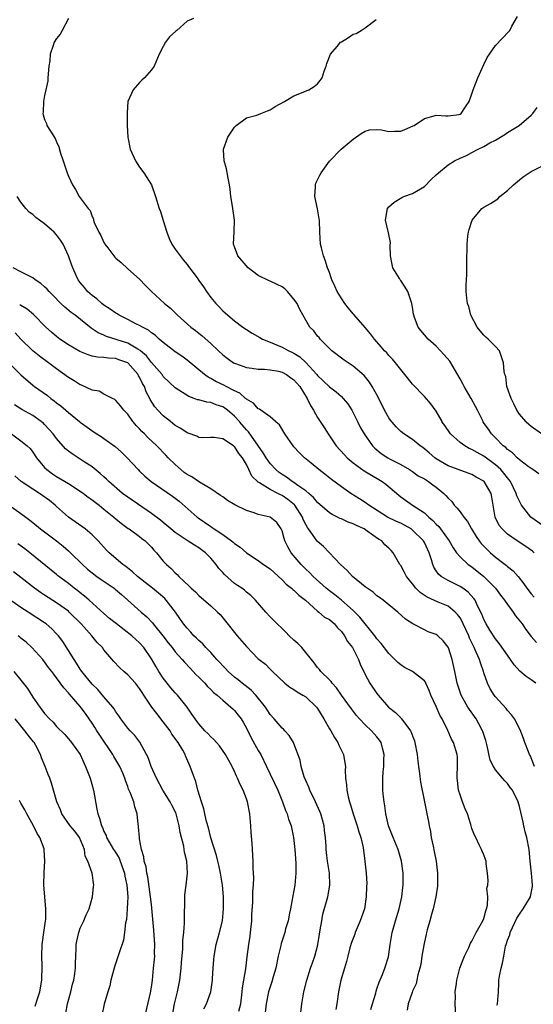
# Model space of a CAD drawing. Units: inches. Extents: x 2586000 to 2589000, y 1527000 to 1530000.
# Drawn here: x 2586137 to 2586223, y 1528327 to 1528493 of the extents above; entities that cross this region are included whole.
import ezdxf

# ---------------------------------------------------------------- set-up
doc = ezdxf.new("R2010")
doc.units = ezdxf.units.IN
doc.header["$MEASUREMENT"] = 0
doc.layers.add('LD25861527_2ft', color=254, linetype='Continuous')

msp = doc.modelspace()

# ---------------------------------------------------------------- linework, layer by layer
at = {"layer": 'LD25861527_2ft'}
for points, elevation in [([(2586145.03, 1528493), (2586143.95, 1528491), (2586143.61, 1528490.39), (2586143, 1528489.65), (2586142.61, 1528489), (2586142.45, 1528488.45), (2586141.95, 1528487), (2586141.87, 1528485.87), (2586141.73, 1528485), (2586141.55, 1528483), (2586141.51, 1528482.49), (2586141.22, 1528481), (2586141, 1528480.05), (2586140.83, 1528479), (2586140.76, 1528477.24), (2586140.72, 1528477), (2586140.76, 1528476.76), (2586141, 1528476.01), (2586141.29, 1528475.29), (2586141.38, 1528475), (2586141.97, 1528474.03), (2586142.79, 1528472.79), (2586143, 1528472.22), (2586143.38, 1528471.38), (2586143.67, 1528470.33), (2586144.1, 1528469), (2586144.36, 1528468.36), (2586144.79, 1528467), (2586145, 1528466.45), (2586145.67, 1528465), (2586146.17, 1528464.17), (2586146.84, 1528463), (2586148.33, 1528461), (2586148.65, 1528460.65), (2586149, 1528459.62), (2586149.23, 1528459.23), (2586149.25, 1528459), (2586149.37, 1528458.63), (2586150.13, 1528457), (2586150.46, 1528456.46), (2586151, 1528455.25), (2586151.11, 1528455.11), (2586151.16, 1528455), (2586151.62, 1528454.38), (2586152.81, 1528452.81), (2586153, 1528452.61), (2586153.87, 1528451.87), (2586155, 1528450.85), (2586157, 1528449.11), (2586158.01, 1528448.01), (2586159.01, 1528447), (2586161.19, 1528445), (2586162.18, 1528444.18), (2586163.36, 1528443), (2586165.64, 1528441), (2586166.43, 1528440.43), (2586167.56, 1528439.56), (2586169, 1528438.24), (2586170.28, 1528437), (2586171, 1528436.32), (2586171.76, 1528435.76), (2586172.84, 1528435), (2586173, 1528434.91), (2586173.15, 1528434.85), (2586175, 1528434.21), (2586175.9, 1528434.1), (2586177, 1528433.94), (2586178.06, 1528433.94), (2586179, 1528433.82), (2586180.43, 1528433.57), (2586181, 1528433.41), (2586181.76, 1528433), (2586182.48, 1528432.48), (2586183, 1528432.14), (2586183.99, 1528431), (2586185.24, 1528429), (2586185.78, 1528427.78), (2586186.32, 1528427), (2586187, 1528425.77), (2586187.44, 1528425.09), (2586188.09, 1528424.09), (2586188.76, 1528423), (2586189.7, 1528421.7), (2586190.15, 1528421), (2586191.51, 1528419.51), (2586191.98, 1528419), (2586193, 1528418.15), (2586194.82, 1528416.82), (2586196.06, 1528416.06), (2586197.34, 1528415.34), (2586197.88, 1528415), (2586198.52, 1528414.52), (2586200.67, 1528412.67), (2586201, 1528412.41), (2586201.84, 1528411.84), (2586203.01, 1528411), (2586205, 1528409.69), (2586205.72, 1528409), (2586206.44, 1528408.44), (2586207, 1528407.78), (2586207.41, 1528407.41), (2586207.73, 1528407), (2586209.15, 1528405), (2586209.83, 1528403.83), (2586210.41, 1528403), (2586211, 1528402.31), (2586212.4, 1528401), (2586213, 1528400.59), (2586214.99, 1528398.99), (2586216.98, 1528397), (2586217.85, 1528395.85), (2586218.51, 1528395), (2586219, 1528394.29), (2586219.95, 1528393), (2586220.36, 1528392.36), (2586221.46, 1528391), (2586222.08, 1528390.08), (2586223, 1528388.88), (2586223.87, 1528387.87)], 7904), ([(2586166.11, 1528493), (2586165, 1528492.54), (2586163.3, 1528491), (2586163.12, 1528490.88), (2586162.06, 1528489.94), (2586161.37, 1528489), (2586161, 1528488.31), (2586160.28, 1528487), (2586159.45, 1528485), (2586159, 1528484.34), (2586157.83, 1528483), (2586157.38, 1528482.62), (2586157, 1528482.25), (2586155.92, 1528481), (2586155, 1528479.04), (2586154.88, 1528477.12), (2586154.93, 1528475), (2586155.01, 1528473), (2586155.39, 1528471), (2586156.33, 1528469), (2586157, 1528467.97), (2586157.74, 1528467), (2586158.98, 1528465), (2586159.68, 1528463), (2586160.31, 1528461), (2586160.51, 1528460.51), (2586161, 1528458.95), (2586161.57, 1528457), (2586161.96, 1528455.96), (2586162.44, 1528455), (2586163, 1528454.16), (2586163.81, 1528453), (2586164.33, 1528452.33), (2586165, 1528451.56), (2586165.23, 1528451.23), (2586166.69, 1528449.31), (2586167, 1528448.89), (2586167.77, 1528447.77), (2586168.28, 1528447), (2586169, 1528446.02), (2586169.82, 1528445), (2586170.41, 1528444.41), (2586171, 1528443.77), (2586171.43, 1528443.43), (2586171.87, 1528443), (2586173, 1528442.06), (2586174.38, 1528441), (2586175, 1528440.58), (2586175.98, 1528439.98), (2586177.27, 1528439.27), (2586177.71, 1528439), (2586179, 1528438.48), (2586181, 1528437.63), (2586181.42, 1528437.42), (2586182.16, 1528437), (2586182.75, 1528436.75), (2586183, 1528436.61), (2586184, 1528436), (2586185.04, 1528435.04), (2586186.87, 1528433), (2586187, 1528432.84), (2586187.96, 1528431.96), (2586189, 1528430.95), (2586190.12, 1528430.12), (2586191, 1528429.3), (2586191.3, 1528429), (2586192.07, 1528428.07), (2586192.75, 1528427), (2586193, 1528426.55), (2586193.72, 1528425.09), (2586194.17, 1528424.17), (2586194.83, 1528423), (2586196.26, 1528421), (2586196.62, 1528420.62), (2586197.72, 1528419.72), (2586198.81, 1528419), (2586199.24, 1528418.76), (2586201, 1528417.87), (2586202.51, 1528417), (2586203, 1528416.68), (2586203.97, 1528415.97), (2586205, 1528415.42), (2586205.67, 1528415), (2586206.43, 1528414.43), (2586207, 1528414.04), (2586208.28, 1528413), (2586208.62, 1528412.62), (2586209, 1528412.17), (2586209.6, 1528411.6), (2586210.04, 1528411), (2586210.51, 1528410.51), (2586211, 1528409.88), (2586211.64, 1528409), (2586212.24, 1528408.24), (2586212.91, 1528407), (2586213.72, 1528405.72), (2586214.22, 1528405), (2586214.56, 1528404.56), (2586215.56, 1528403.56), (2586216.16, 1528403), (2586217, 1528402.25), (2586218.62, 1528401), (2586218.83, 1528400.83), (2586219, 1528400.67), (2586219.94, 1528399.94), (2586220.79, 1528399), (2586221.77, 1528397.77), (2586222.26, 1528397), (2586223, 1528396.05), (2586223.52, 1528395.52)], 7902), ([(2586223.51, 1528403), (2586223.24, 1528403.24), (2586222.07, 1528404.07), (2586220.62, 1528405), (2586219, 1528406.14), (2586218.09, 1528407), (2586217.61, 1528407.61), (2586216.94, 1528409), (2586216.59, 1528411), (2586216.37, 1528412.37), (2586216.25, 1528413), (2586215.07, 1528415), (2586215, 1528415.07), (2586213.73, 1528415.73), (2586213, 1528416.17), (2586212.38, 1528416.38), (2586209, 1528417.65), (2586207, 1528418.83), (2586206.77, 1528419), (2586205.82, 1528419.82), (2586204.73, 1528420.73), (2586204.31, 1528421), (2586203, 1528422.06), (2586201.52, 1528423), (2586201, 1528423.44), (2586200.23, 1528424.23), (2586199.54, 1528425), (2586199.47, 1528425.09), (2586199, 1528425.73), (2586198.3, 1528427), (2586197.19, 1528429.19), (2586196.2, 1528431), (2586195.74, 1528431.74), (2586194.84, 1528432.84), (2586193, 1528434.45), (2586192.13, 1528435), (2586191.46, 1528435.46), (2586189.41, 1528437), (2586187.44, 1528439), (2586187.25, 1528439.25), (2586187, 1528439.49), (2586186.36, 1528440.36), (2586185.69, 1528441), (2586185, 1528442.18), (2586184, 1528444), (2586183.53, 1528445), (2586183, 1528445.74), (2586181.9, 1528447), (2586181.45, 1528447.45), (2586181, 1528447.77), (2586180.19, 1528448.19), (2586179, 1528448.75), (2586178.81, 1528448.81), (2586177, 1528449.73), (2586175.3, 1528451), (2586173.56, 1528453), (2586173, 1528454.52), (2586172.8, 1528455), (2586172.96, 1528457.04), (2586173.02, 1528459), (2586172.64, 1528461.36), (2586172.39, 1528463), (2586172.26, 1528464.26), (2586172.16, 1528465), (2586171.92, 1528466.08), (2586171.65, 1528467.65), (2586171.24, 1528469), (2586171.14, 1528470.86), (2586171.15, 1528471), (2586171.88, 1528473), (2586173, 1528474.67), (2586173.14, 1528474.86), (2586173.29, 1528475), (2586175, 1528476.25), (2586176.74, 1528476.74), (2586177.42, 1528477), (2586178.53, 1528477.47), (2586179, 1528477.62), (2586179.84, 1528478.16), (2586181.43, 1528479), (2586183, 1528479.96), (2586184.57, 1528480.57), (2586185.51, 1528481), (2586186.44, 1528481.56), (2586187, 1528482.01), (2586187.44, 1528482.56), (2586187.76, 1528483), (2586188.12, 1528484.12), (2586188.44, 1528485), (2586188.56, 1528485.44), (2586189.18, 1528487), (2586190.29, 1528488.29), (2586190.88, 1528489), (2586191, 1528489.1), (2586192.19, 1528489.81), (2586193, 1528490.36), (2586193.5, 1528490.5), (2586194.36, 1528491), (2586195, 1528491.42), (2586196.85, 1528492.85)], 7900), ([(2586225, 1528407.55), (2586222.93, 1528409), (2586221.39, 1528411), (2586221.24, 1528411.23), (2586221, 1528411.68), (2586220.58, 1528412.58), (2586220.48, 1528413), (2586219.49, 1528415), (2586219.29, 1528415.29), (2586219, 1528415.62), (2586218.41, 1528416.41), (2586217.88, 1528417), (2586217, 1528417.82), (2586215, 1528419.27), (2586213.88, 1528419.88), (2586213, 1528420.4), (2586212.57, 1528420.57), (2586211.81, 1528421), (2586211, 1528421.59), (2586209.38, 1528423), (2586208.44, 1528424.44), (2586208.02, 1528425), (2586207.97, 1528425.09), (2586207, 1528426.84), (2586206.09, 1528428.09), (2586205, 1528429.33), (2586203, 1528431.38), (2586201.7, 1528433), (2586201, 1528433.84), (2586200.12, 1528435), (2586199.61, 1528435.61), (2586199, 1528436.24), (2586198.65, 1528436.65), (2586198.29, 1528437), (2586197.7, 1528437.7), (2586196.56, 1528439), (2586195.9, 1528439.9), (2586195, 1528440.92), (2586193.13, 1528443.13), (2586193, 1528443.25), (2586192.2, 1528444.2), (2586191.58, 1528445), (2586190.55, 1528446.55), (2586190.27, 1528447), (2586189.91, 1528447.91), (2586189.39, 1528449), (2586189.3, 1528449.3), (2586189, 1528450.2), (2586188.68, 1528451), (2586188.26, 1528452.26), (2586188, 1528453), (2586187.66, 1528454.34), (2586187.51, 1528455), (2586187.37, 1528457), (2586187.31, 1528459), (2586187.28, 1528459.28), (2586187, 1528460.92), (2586186.56, 1528463), (2586186.67, 1528464.67), (2586186.65, 1528465), (2586186.72, 1528465.28), (2586187, 1528465.81), (2586187.37, 1528466.63), (2586187.61, 1528467), (2586189, 1528468.97), (2586190.95, 1528471), (2586193, 1528472.65), (2586194.35, 1528473.64), (2586195, 1528474.01), (2586195.75, 1528474.25), (2586197, 1528474.28), (2586197.76, 1528474.24), (2586199, 1528473.94), (2586199.97, 1528474.03), (2586201, 1528474.02), (2586201.71, 1528474.29), (2586203.1, 1528474.9), (2586203.29, 1528475), (2586205, 1528476.15), (2586206.63, 1528476.63), (2586207, 1528476.72), (2586208.63, 1528476.63), (2586209, 1528476.62), (2586210.83, 1528476.83), (2586211, 1528476.87), (2586211.2, 1528477), (2586211.9, 1528478.1), (2586212.54, 1528479), (2586213, 1528480.31), (2586213.2, 1528481), (2586214, 1528483), (2586215, 1528485.27), (2586215.58, 1528486.42), (2586215.95, 1528487), (2586217, 1528488.45), (2586219.21, 1528490.79), (2586219.37, 1528491), (2586219.73, 1528491.73), (2586220.68, 1528493.32)], 7898), ([(2586224.31, 1528416.31), (2586223.26, 1528417), (2586223, 1528417.16), (2586222.46, 1528417.54), (2586221, 1528418.66), (2586220.64, 1528419), (2586219.83, 1528419.83), (2586219, 1528420.39), (2586218.7, 1528420.7), (2586218.29, 1528421), (2586217, 1528422.35), (2586216.3, 1528423), (2586215.79, 1528423.79), (2586214.92, 1528425), (2586214.88, 1528425.09), (2586213.95, 1528427), (2586213.61, 1528427.61), (2586212.88, 1528429), (2586211.7, 1528431), (2586211.47, 1528431.47), (2586211, 1528432.32), (2586209.27, 1528435.27), (2586208.35, 1528436.35), (2586207, 1528437.8), (2586205.66, 1528439), (2586204.41, 1528440.41), (2586203.95, 1528441), (2586203.35, 1528442.65), (2586203.2, 1528443), (2586203.17, 1528443.17), (2586203, 1528444.37), (2586202.9, 1528445), (2586202.2, 1528447), (2586201.75, 1528447.75), (2586201, 1528448.89), (2586200.9, 1528449), (2586200.79, 1528449.21), (2586199.68, 1528451), (2586199.56, 1528451.56), (2586199.31, 1528453), (2586199.25, 1528454.75), (2586199.29, 1528455.29), (2586198.92, 1528456.92), (2586198.42, 1528459), (2586198.77, 1528461), (2586199, 1528461.29), (2586199.93, 1528462.07), (2586201.17, 1528462.83), (2586201.52, 1528463), (2586203, 1528463.51), (2586205, 1528464.68), (2586206.14, 1528465.86), (2586207, 1528466.64), (2586207.35, 1528467), (2586209, 1528468.34), (2586210.05, 1528469), (2586211, 1528469.47), (2586212.1, 1528469.9), (2586213, 1528470.43), (2586214.07, 1528471), (2586215, 1528471.43), (2586216.03, 1528472.03), (2586217, 1528472.53), (2586218.54, 1528473.46), (2586219, 1528473.78), (2586220.99, 1528475), (2586223, 1528476.7), (2586223.29, 1528477), (2586223.99, 1528478.01)], 7896), ([(2586224.73, 1528423), (2586223, 1528424.24), (2586222.58, 1528424.58), (2586222.16, 1528425), (2586222.07, 1528425.09), (2586221, 1528426.35), (2586220.6, 1528427), (2586220.08, 1528428.08), (2586219.6, 1528429), (2586218.91, 1528431), (2586218.7, 1528432.7), (2586218.56, 1528433), (2586218.46, 1528433.54), (2586218.31, 1528435), (2586218, 1528436), (2586217.64, 1528437), (2586217, 1528437.76), (2586215.76, 1528439), (2586215.33, 1528439.33), (2586215, 1528439.67), (2586214.37, 1528440.37), (2586213.9, 1528441), (2586212.83, 1528443), (2586212.47, 1528444.47), (2586212.25, 1528445), (2586212.13, 1528445.87), (2586212.05, 1528447), (2586212.06, 1528448.06), (2586212.13, 1528449.87), (2586212.15, 1528453), (2586212.2, 1528453.8), (2586212.19, 1528455), (2586212.34, 1528456.34), (2586212.44, 1528457), (2586212.56, 1528457.44), (2586213.02, 1528459), (2586214.67, 1528461), (2586215, 1528461.23), (2586216.14, 1528461.86), (2586217.35, 1528462.65), (2586217.73, 1528463), (2586219, 1528464), (2586220, 1528465), (2586221, 1528465.84), (2586221.66, 1528466.34), (2586223, 1528467.22), (2586225, 1528468.23)], 7894), ([(2586223.75, 1528381), (2586223, 1528381.57), (2586222.13, 1528382.13), (2586221.06, 1528383.06), (2586220.11, 1528384.11), (2586219.52, 1528385), (2586219, 1528385.71), (2586217.67, 1528387.67), (2586217, 1528388.47), (2586216.05, 1528389.95), (2586215.4, 1528391), (2586215, 1528391.76), (2586214.66, 1528392.66), (2586213.96, 1528394.04), (2586213.53, 1528395), (2586213.31, 1528395.31), (2586212.36, 1528396.36), (2586211.45, 1528397), (2586211, 1528397.29), (2586209, 1528398.29), (2586207.85, 1528399), (2586207.38, 1528399.38), (2586207, 1528399.96), (2586206.57, 1528400.57), (2586206.42, 1528401), (2586206.21, 1528401.79), (2586205.79, 1528403), (2586205, 1528404.71), (2586204.84, 1528405), (2586203, 1528406.82), (2586202.74, 1528407), (2586201.63, 1528407.63), (2586201, 1528407.95), (2586200.27, 1528408.27), (2586198.8, 1528409), (2586195.61, 1528411), (2586195, 1528411.46), (2586194.08, 1528412.08), (2586192.6, 1528413), (2586191, 1528414.08), (2586189.32, 1528415.32), (2586188.23, 1528416.23), (2586187.21, 1528417), (2586185.91, 1528418.09), (2586184.8, 1528419), (2586183.87, 1528419.87), (2586183, 1528420.84), (2586182.86, 1528421), (2586181.46, 1528423), (2586180.56, 1528424.56), (2586180.01, 1528425), (2586179.9, 1528425.09), (2586179, 1528425.89), (2586177.41, 1528427), (2586177.18, 1528427.18), (2586177, 1528427.22), (2586176.19, 1528428.19), (2586175, 1528428.86), (2586174.94, 1528428.94), (2586174.85, 1528429), (2586173.88, 1528429.88), (2586173, 1528430.27), (2586171.6, 1528431), (2586171.22, 1528431.22), (2586169.86, 1528431.86), (2586169, 1528432.37), (2586168.57, 1528432.57), (2586167.96, 1528433), (2586165, 1528435.43), (2586164.1, 1528436.1), (2586163, 1528436.86), (2586161, 1528438.4), (2586160.32, 1528439), (2586159.63, 1528439.63), (2586159, 1528440.06), (2586158.49, 1528440.49), (2586157.47, 1528441), (2586157, 1528441.28), (2586156.47, 1528441.53), (2586155, 1528442.28), (2586153.56, 1528443), (2586153.22, 1528443.22), (2586153, 1528443.35), (2586152.06, 1528444.06), (2586151, 1528444.72), (2586150.63, 1528445), (2586149.79, 1528445.79), (2586149, 1528446.33), (2586148.21, 1528447), (2586147.69, 1528447.69), (2586147, 1528448.5), (2586146.63, 1528449), (2586146.29, 1528449.71), (2586145.72, 1528451), (2586145.55, 1528451.55), (2586145.01, 1528453), (2586144.14, 1528455), (2586143.68, 1528455.68), (2586143, 1528456.57), (2586142.62, 1528457), (2586141, 1528458.39), (2586140.12, 1528459), (2586139.49, 1528459.49), (2586139, 1528459.97), (2586138.39, 1528460.39), (2586137.85, 1528461), (2586137, 1528462.05), (2586136.34, 1528463)], 7906), ([(2586223.55, 1528367), (2586223, 1528368.42), (2586222.83, 1528368.83), (2586222.72, 1528369), (2586222.53, 1528369.47), (2586221.93, 1528371), (2586221.71, 1528371.71), (2586221.13, 1528373.13), (2586220.16, 1528375), (2586219.67, 1528375.67), (2586219, 1528376.39), (2586218.76, 1528376.76), (2586217, 1528378.72), (2586216.78, 1528379), (2586216.08, 1528380.08), (2586215.62, 1528381), (2586215, 1528382.76), (2586214.94, 1528383), (2586214.43, 1528384.43), (2586214.28, 1528385), (2586213.75, 1528386.25), (2586213.4, 1528387), (2586213.26, 1528387.26), (2586212.61, 1528388.61), (2586212.46, 1528389), (2586211.53, 1528391), (2586211.37, 1528391.38), (2586211, 1528392), (2586210.59, 1528392.59), (2586210.18, 1528393), (2586209, 1528393.97), (2586207.33, 1528394.67), (2586205.49, 1528395.49), (2586204.28, 1528396.28), (2586203.56, 1528397), (2586203, 1528397.74), (2586201.97, 1528399), (2586201.67, 1528399.67), (2586201, 1528400.84), (2586200.87, 1528401), (2586199.76, 1528403), (2586199.37, 1528403.37), (2586199, 1528403.77), (2586198.34, 1528404.34), (2586197.83, 1528405), (2586197.28, 1528405.28), (2586195.36, 1528406.63), (2586194.82, 1528407), (2586193.56, 1528407.56), (2586193, 1528407.86), (2586192.14, 1528408.14), (2586191, 1528408.68), (2586190.77, 1528408.77), (2586190.36, 1528409), (2586189.44, 1528409.44), (2586189, 1528409.74), (2586187, 1528411.45), (2586186.3, 1528412.3), (2586185.5, 1528413), (2586185, 1528413.4), (2586183.69, 1528414.31), (2586183, 1528414.83), (2586182.73, 1528415), (2586181.75, 1528415.75), (2586181, 1528416.2), (2586180.53, 1528416.53), (2586179.97, 1528417), (2586179, 1528418.04), (2586178.31, 1528419), (2586177.84, 1528419.84), (2586175.36, 1528423.36), (2586175, 1528423.72), (2586173.9, 1528425), (2586173.82, 1528425.09), (2586173, 1528426.02), (2586171.83, 1528427), (2586171.36, 1528427.36), (2586171, 1528427.59), (2586169.92, 1528427.92), (2586169, 1528428.3), (2586168.34, 1528428.34), (2586167, 1528428.73), (2586166.77, 1528428.77), (2586166.22, 1528429), (2586165.29, 1528429.29), (2586163, 1528430.8), (2586161, 1528432.69), (2586160.78, 1528433), (2586159, 1528435.06), (2586158.15, 1528436.15), (2586157.16, 1528437), (2586157.08, 1528437.08), (2586156.72, 1528437.28), (2586155, 1528438.33), (2586151.42, 1528439.42), (2586151, 1528439.63), (2586150.04, 1528440.04), (2586148.83, 1528440.83), (2586146.15, 1528443), (2586145.49, 1528443.49), (2586144.38, 1528444.38), (2586143.74, 1528445), (2586142.38, 1528446.38), (2586141.75, 1528447), (2586141.41, 1528447.41), (2586141, 1528447.81), (2586140.36, 1528448.36), (2586139.39, 1528449), (2586139, 1528449.32), (2586138.42, 1528449.58), (2586137, 1528450.31), (2586135.72, 1528451)], 7908), ([(2586217.21, 1528326.79), (2586217.29, 1528327), (2586217.48, 1528329), (2586217.56, 1528330.44), (2586217.57, 1528331), (2586217.65, 1528331.65), (2586217.93, 1528333), (2586218.17, 1528333.83), (2586218.36, 1528335), (2586218.69, 1528336.69), (2586218.77, 1528337), (2586218.84, 1528337.16), (2586219, 1528337.73), (2586219.37, 1528338.63), (2586219.46, 1528339), (2586219.85, 1528339.85), (2586220.59, 1528341.41), (2586221, 1528342.08), (2586221.63, 1528343), (2586222.86, 1528345), (2586222.9, 1528345.1), (2586223.22, 1528346.78), (2586223.23, 1528347), (2586223.07, 1528349), (2586222.84, 1528351), (2586222.65, 1528353), (2586222.26, 1528355), (2586221.99, 1528355.99), (2586221.75, 1528357), (2586221.62, 1528357.62), (2586221, 1528360.24), (2586220.78, 1528361), (2586219.82, 1528363), (2586219.45, 1528363.45), (2586219, 1528364.09), (2586218.54, 1528364.54), (2586218.18, 1528365), (2586217, 1528366.41), (2586216.62, 1528367), (2586216.07, 1528368.07), (2586215.55, 1528370.45), (2586215.33, 1528371.33), (2586214.85, 1528372.85), (2586214.8, 1528373), (2586214.19, 1528374.19), (2586213.7, 1528375), (2586212.58, 1528376.57), (2586212.32, 1528377), (2586211.22, 1528379), (2586210.54, 1528381), (2586210.14, 1528383), (2586209.69, 1528385), (2586209.05, 1528386.95), (2586209, 1528387.07), (2586208.15, 1528388.15), (2586207.28, 1528389), (2586207, 1528389.23), (2586205.66, 1528389.66), (2586205, 1528389.98), (2586203.03, 1528391.03), (2586201.81, 1528391.82), (2586200.5, 1528393), (2586199, 1528394.2), (2586198.04, 1528395), (2586197.45, 1528395.45), (2586197, 1528395.75), (2586196.34, 1528396.34), (2586195.35, 1528397), (2586195, 1528397.26), (2586192.88, 1528399), (2586191.99, 1528399.99), (2586190.87, 1528401), (2586188.02, 1528404.02), (2586187, 1528404.89), (2586186.95, 1528404.95), (2586185.48, 1528407), (2586185.27, 1528407.27), (2586185, 1528407.75), (2586184.58, 1528408.58), (2586184.44, 1528409), (2586183.17, 1528411), (2586183.09, 1528411.09), (2586181.98, 1528411.98), (2586181, 1528412.66), (2586180.75, 1528412.75), (2586180.29, 1528413), (2586179, 1528413.64), (2586177.23, 1528414.77), (2586177, 1528414.88), (2586175.9, 1528415.9), (2586175.43, 1528417), (2586175, 1528417.86), (2586174.32, 1528419), (2586173.71, 1528419.71), (2586173, 1528420.87), (2586172.91, 1528420.91), (2586172.8, 1528421), (2586171, 1528422.16), (2586169.57, 1528422.43), (2586169, 1528422.39), (2586167.64, 1528422.36), (2586167, 1528422.39), (2586166.63, 1528422.63), (2586165.16, 1528423.16), (2586165, 1528423.19), (2586163.94, 1528423.94), (2586163, 1528424.45), (2586162.2, 1528425.09), (2586161, 1528426.06), (2586160.1, 1528427), (2586159.59, 1528427.59), (2586158.8, 1528428.8), (2586158.72, 1528429), (2586158.12, 1528430.12), (2586157.8, 1528431), (2586157.5, 1528431.5), (2586157, 1528432.55), (2586156.82, 1528432.82), (2586156.74, 1528433), (2586155, 1528434.97), (2586153.52, 1528435.52), (2586153, 1528435.7), (2586151.77, 1528435.77), (2586151, 1528435.89), (2586149.93, 1528435.93), (2586149, 1528436.14), (2586148.31, 1528436.31), (2586146.92, 1528436.92), (2586145, 1528438.03), (2586143.53, 1528439), (2586143, 1528439.41), (2586142.15, 1528440.15), (2586141.2, 1528441), (2586139.13, 1528443.13), (2586138.03, 1528444.03), (2586137, 1528444.63), (2586136.79, 1528444.79)], 7910), ([(2586210.27, 1528325), (2586210.18, 1528327), (2586210.23, 1528328.23), (2586210.2, 1528329), (2586210.42, 1528330.42), (2586210.44, 1528331), (2586210.99, 1528333.01), (2586211.52, 1528334.48), (2586211.76, 1528335), (2586212.46, 1528336.46), (2586212.78, 1528337.22), (2586213, 1528337.52), (2586213.74, 1528339), (2586214.86, 1528341), (2586215, 1528341.36), (2586215.37, 1528342.63), (2586215.49, 1528343), (2586215.62, 1528343.62), (2586215.67, 1528345), (2586215.54, 1528346.46), (2586215.67, 1528347), (2586215.77, 1528347.77), (2586215.66, 1528349), (2586215.41, 1528350.59), (2586215.39, 1528351), (2586215.31, 1528351.31), (2586215, 1528352.09), (2586214.73, 1528352.73), (2586214.63, 1528353), (2586214.31, 1528353.69), (2586213.66, 1528355), (2586213.43, 1528355.43), (2586213, 1528356.51), (2586212.82, 1528357.18), (2586212.25, 1528359), (2586211.87, 1528359.87), (2586211.43, 1528361), (2586211, 1528362.19), (2586210.77, 1528363), (2586210.59, 1528364.59), (2586210.54, 1528365), (2586210.52, 1528365.48), (2586210.6, 1528367), (2586210.57, 1528368.57), (2586210.52, 1528369), (2586209.91, 1528371), (2586209.58, 1528371.58), (2586208.95, 1528373.05), (2586207.99, 1528375), (2586207.62, 1528375.62), (2586207, 1528377.09), (2586206.1, 1528379), (2586205.8, 1528379.8), (2586205.24, 1528381), (2586205.17, 1528381.17), (2586205, 1528381.42), (2586203, 1528382.96), (2586201.66, 1528383.66), (2586201, 1528384.09), (2586200.51, 1528384.51), (2586200.04, 1528385), (2586199, 1528386), (2586197.69, 1528387.69), (2586197, 1528388.5), (2586196.65, 1528389), (2586194.13, 1528392.13), (2586193.26, 1528393), (2586193, 1528393.25), (2586191, 1528394.98), (2586189.89, 1528395.89), (2586189, 1528396.55), (2586188.47, 1528397), (2586186.25, 1528399), (2586185.64, 1528399.64), (2586185, 1528400.23), (2586184.23, 1528401), (2586182.56, 1528403), (2586182, 1528404), (2586181.5, 1528405), (2586181.37, 1528405.37), (2586181, 1528406.71), (2586180.87, 1528407), (2586180.11, 1528408.11), (2586179, 1528409), (2586177, 1528409.44), (2586176.31, 1528409.69), (2586175, 1528410.09), (2586173.04, 1528411.04), (2586171.81, 1528411.81), (2586171, 1528412.39), (2586170.66, 1528412.66), (2586169, 1528413.77), (2586167.12, 1528414.88), (2586165.78, 1528415.78), (2586165, 1528416.2), (2586164.53, 1528416.53), (2586163.94, 1528417), (2586163, 1528417.84), (2586161.83, 1528419), (2586161.44, 1528419.44), (2586159.9, 1528421), (2586158.4, 1528422.4), (2586157.83, 1528423), (2586157.4, 1528423.4), (2586157, 1528423.88), (2586156.44, 1528424.44), (2586155.95, 1528425), (2586155.88, 1528425.09), (2586155, 1528426.33), (2586154.33, 1528427), (2586153.77, 1528427.77), (2586153, 1528428.64), (2586152.82, 1528428.81), (2586152.41, 1528429), (2586151, 1528429.72), (2586150.2, 1528430.2), (2586149, 1528430.39), (2586147.21, 1528431.21), (2586147, 1528431.27), (2586145.95, 1528431.95), (2586145, 1528432.53), (2586143, 1528433.99), (2586141.66, 1528435), (2586140.11, 1528436.11), (2586139, 1528437.01), (2586137, 1528438.95), (2586136.04, 1528440.04)], 7912), ([(2586134.96, 1528435), (2586136.96, 1528432.96), (2586139, 1528431.2), (2586139.26, 1528431), (2586141.46, 1528429.46), (2586142.05, 1528429), (2586142.61, 1528428.61), (2586143, 1528428.27), (2586143.74, 1528427.74), (2586144.58, 1528427), (2586145, 1528426.6), (2586146.85, 1528425.09), (2586147, 1528424.98), (2586149.32, 1528423.32), (2586149.8, 1528423), (2586150.55, 1528422.55), (2586151, 1528422.26), (2586152.88, 1528420.88), (2586153.93, 1528419.93), (2586154.88, 1528419), (2586156.76, 1528417), (2586157, 1528416.76), (2586157.9, 1528415.9), (2586158.93, 1528415), (2586162.55, 1528412.55), (2586163.66, 1528411.66), (2586166.69, 1528409), (2586166.87, 1528408.87), (2586169, 1528407.4), (2586169.25, 1528407.25), (2586169.58, 1528407), (2586171, 1528406.04), (2586172.48, 1528405), (2586172.77, 1528404.77), (2586173, 1528404.54), (2586173.95, 1528403.95), (2586175, 1528403), (2586177, 1528401.67), (2586177.88, 1528401), (2586179, 1528400.26), (2586181, 1528398.45), (2586181.7, 1528397.7), (2586182.6, 1528397), (2586182.8, 1528396.8), (2586183, 1528396.66), (2586183.84, 1528395.84), (2586184.96, 1528395), (2586187, 1528393.15), (2586187.2, 1528393), (2586188.16, 1528392.16), (2586189, 1528391.75), (2586189.87, 1528391), (2586190.36, 1528390.36), (2586191, 1528389.73), (2586191.55, 1528389), (2586192.06, 1528388.06), (2586192.89, 1528387), (2586193, 1528386.81), (2586193.9, 1528385), (2586194.19, 1528384.19), (2586195, 1528382.46), (2586195.82, 1528381), (2586197, 1528379.27), (2586197.21, 1528379), (2586198.97, 1528377), (2586200.1, 1528376.1), (2586201, 1528375.16), (2586201.09, 1528375.09), (2586201.51, 1528374.49), (2586202.64, 1528373), (2586202.77, 1528372.77), (2586203, 1528372.12), (2586203.31, 1528371.32), (2586203.4, 1528371), (2586203.78, 1528369), (2586203.89, 1528367.89), (2586204.01, 1528367), (2586204.19, 1528365.81), (2586204.34, 1528364.34), (2586205.02, 1528361), (2586205.33, 1528359.33), (2586205.43, 1528359), (2586205.7, 1528357.7), (2586205.81, 1528357), (2586206.04, 1528356.04), (2586206.16, 1528355), (2586206.45, 1528353.55), (2586206.67, 1528352.67), (2586206.98, 1528351), (2586207.2, 1528349), (2586207.2, 1528347), (2586207.19, 1528346.81), (2586206.94, 1528345), (2586206.48, 1528343), (2586206.26, 1528342.26), (2586205.92, 1528341), (2586205.48, 1528339.48), (2586205.36, 1528339), (2586205.31, 1528338.69), (2586205, 1528337.46), (2586204.89, 1528336.89), (2586204.58, 1528335), (2586204.38, 1528333.62), (2586204.23, 1528333), (2586203.88, 1528331.88), (2586203.72, 1528331), (2586203.63, 1528330.37), (2586203, 1528329.13), (2586202.91, 1528328.91), (2586202.25, 1528327), (2586202.07, 1528325.93)], 7914), ([(2586195.95, 1528326.05), (2586196.26, 1528327), (2586196.79, 1528328.79), (2586196.87, 1528329.13), (2586197, 1528329.49), (2586197.36, 1528330.64), (2586197.92, 1528331.92), (2586198.31, 1528333), (2586198.92, 1528334.92), (2586199.22, 1528337), (2586199.57, 1528339), (2586200.15, 1528341), (2586200.76, 1528343), (2586201.2, 1528345), (2586201.39, 1528346.61), (2586201.42, 1528347), (2586201.4, 1528347.4), (2586201.41, 1528349), (2586201.14, 1528351), (2586200.55, 1528353), (2586199.73, 1528355), (2586198.97, 1528357), (2586198.52, 1528359), (2586198.34, 1528360.34), (2586198.22, 1528361), (2586198.11, 1528361.89), (2586198.02, 1528363), (2586197.99, 1528365), (2586198.06, 1528366.06), (2586198.15, 1528367), (2586198.18, 1528368.18), (2586198.22, 1528369), (2586197.93, 1528370.07), (2586197.7, 1528371), (2586197.42, 1528371.42), (2586197, 1528371.95), (2586196.08, 1528373), (2586195, 1528374.02), (2586194.07, 1528375), (2586193.57, 1528375.57), (2586192.71, 1528376.71), (2586191.03, 1528379), (2586190.21, 1528380.21), (2586189.45, 1528381), (2586189.28, 1528381.28), (2586189, 1528381.57), (2586187.54, 1528383), (2586187.31, 1528383.31), (2586187, 1528383.65), (2586186.42, 1528384.42), (2586184.34, 1528387), (2586183.69, 1528387.69), (2586183, 1528388.27), (2586182.19, 1528389), (2586181.62, 1528389.62), (2586181, 1528390.24), (2586180.16, 1528391), (2586179.6, 1528391.6), (2586179, 1528392.2), (2586178.28, 1528393), (2586176.53, 1528395), (2586175.76, 1528395.76), (2586175, 1528396.35), (2586174.66, 1528396.66), (2586174.21, 1528397), (2586173.48, 1528397.48), (2586173, 1528397.83), (2586171.3, 1528399.3), (2586171, 1528399.66), (2586170.36, 1528400.36), (2586169.93, 1528401), (2586169, 1528402.1), (2586168.13, 1528403), (2586167, 1528403.83), (2586166.26, 1528404.26), (2586165, 1528405.08), (2586163, 1528406.41), (2586162.28, 1528407), (2586161.6, 1528407.6), (2586161, 1528408.08), (2586160.5, 1528408.5), (2586159, 1528409.63), (2586155, 1528412.36), (2586154.14, 1528413), (2586151.81, 1528415), (2586151.41, 1528415.41), (2586151, 1528415.78), (2586150.37, 1528416.37), (2586149, 1528417.46), (2586147.67, 1528418.33), (2586147, 1528418.78), (2586145.64, 1528419.64), (2586145, 1528420.13), (2586144.52, 1528420.52), (2586143, 1528422.24), (2586142.42, 1528423), (2586141.78, 1528423.78), (2586141, 1528424.61), (2586140.8, 1528424.8), (2586140.54, 1528425), (2586140.41, 1528425.09), (2586139, 1528426.09), (2586137.13, 1528427.13), (2586135.93, 1528427.93)], 7916), ([(2586135.43, 1528423), (2586137, 1528421.87), (2586138.06, 1528421), (2586138.53, 1528420.53), (2586139, 1528419.92), (2586139.65, 1528419), (2586141, 1528417.35), (2586141.35, 1528417), (2586142.31, 1528416.31), (2586143, 1528415.85), (2586145, 1528414.68), (2586147, 1528413.39), (2586147.53, 1528413), (2586148.36, 1528412.36), (2586149, 1528411.92), (2586149.5, 1528411.5), (2586150.16, 1528411), (2586151, 1528410.34), (2586152.64, 1528409), (2586153, 1528408.68), (2586153.93, 1528407.93), (2586155.09, 1528407.09), (2586155.23, 1528407), (2586157, 1528405.73), (2586157.4, 1528405.4), (2586157.95, 1528405), (2586159, 1528403.91), (2586159.41, 1528403.41), (2586159.83, 1528403), (2586161, 1528401.57), (2586161.54, 1528401), (2586162.34, 1528400.34), (2586163, 1528399.6), (2586163.33, 1528399.33), (2586163.62, 1528399), (2586165.37, 1528397.37), (2586165.7, 1528397), (2586166.4, 1528396.4), (2586167, 1528395.78), (2586169, 1528394.05), (2586170.14, 1528393), (2586170.56, 1528392.56), (2586171.47, 1528391.47), (2586173.46, 1528389), (2586175, 1528387.18), (2586177, 1528385.14), (2586177.16, 1528385), (2586178.2, 1528384.2), (2586179, 1528383.37), (2586179.2, 1528383.2), (2586179.37, 1528383), (2586181.5, 1528381), (2586182.33, 1528380.33), (2586183, 1528379.94), (2586183.55, 1528379.55), (2586184.51, 1528379), (2586185, 1528378.69), (2586186.82, 1528377), (2586187, 1528376.75), (2586188.06, 1528375), (2586189, 1528373.34), (2586189.22, 1528373), (2586189.84, 1528371.84), (2586190.43, 1528371), (2586190.58, 1528370.58), (2586191.38, 1528369), (2586191.61, 1528367.61), (2586191.68, 1528367), (2586191.65, 1528366.35), (2586191.7, 1528365), (2586191.87, 1528363.87), (2586191.92, 1528363), (2586192.16, 1528361.84), (2586192.38, 1528361), (2586192.54, 1528360.54), (2586192.98, 1528359), (2586193.66, 1528357), (2586193.96, 1528355.96), (2586194.27, 1528355), (2586194.65, 1528353.35), (2586194.98, 1528351), (2586195.18, 1528349), (2586195.28, 1528347.28), (2586195.25, 1528346.75), (2586195.21, 1528345), (2586194.89, 1528343), (2586194.19, 1528341), (2586193.32, 1528339), (2586193.25, 1528338.75), (2586192.69, 1528337.31), (2586192.44, 1528336.44), (2586192.08, 1528335), (2586191.89, 1528334.11), (2586191.52, 1528333), (2586190.92, 1528331), (2586190.51, 1528329), (2586190.23, 1528327), (2586190.06, 1528326.06)], 7918), ([(2586184.12, 1528325), (2586184.36, 1528327), (2586184.67, 1528329), (2586185.17, 1528331), (2586185.83, 1528333), (2586186.13, 1528333.87), (2586186.56, 1528335), (2586187, 1528336.73), (2586187.06, 1528337), (2586187.3, 1528338.7), (2586187.45, 1528339.45), (2586187.69, 1528341), (2586187.9, 1528342.1), (2586188.72, 1528345), (2586189.08, 1528347), (2586189.01, 1528349), (2586188.68, 1528351), (2586188.49, 1528352.49), (2586188.44, 1528353), (2586188.43, 1528353.57), (2586188.34, 1528355), (2586188.17, 1528356.17), (2586188.1, 1528357), (2586187.54, 1528359), (2586187.39, 1528359.39), (2586186.65, 1528361), (2586185.68, 1528363), (2586185.51, 1528363.51), (2586185, 1528364.61), (2586184.74, 1528365.26), (2586184.23, 1528367), (2586184.06, 1528368.06), (2586183, 1528370.85), (2586182.93, 1528371), (2586182.21, 1528372.21), (2586181.45, 1528373), (2586181.24, 1528373.24), (2586181, 1528373.43), (2586179.69, 1528375), (2586179, 1528375.75), (2586178.52, 1528376.52), (2586178.2, 1528377), (2586176.58, 1528379), (2586175.82, 1528379.82), (2586174.31, 1528381), (2586173.6, 1528381.6), (2586173, 1528382.05), (2586171.9, 1528383), (2586171.47, 1528383.47), (2586171, 1528383.94), (2586170.51, 1528384.51), (2586170.04, 1528385), (2586169, 1528386.17), (2586168.19, 1528387), (2586167.64, 1528387.64), (2586167, 1528388.19), (2586166.61, 1528388.61), (2586166.16, 1528389), (2586165.63, 1528389.63), (2586165, 1528390.26), (2586164.42, 1528391), (2586163.04, 1528393), (2586161.5, 1528395), (2586161.26, 1528395.26), (2586160.18, 1528396.18), (2586159.2, 1528397), (2586157.96, 1528397.96), (2586156.65, 1528399), (2586155.8, 1528399.8), (2586154.68, 1528400.68), (2586154.2, 1528401), (2586151.86, 1528403), (2586151.43, 1528403.43), (2586150.01, 1528405), (2586149.5, 1528405.5), (2586149, 1528406), (2586147.82, 1528407), (2586145, 1528409), (2586143, 1528410.78), (2586142.77, 1528411), (2586141.8, 1528411.8), (2586140.12, 1528413), (2586139, 1528413.69), (2586137.02, 1528415.02), (2586135.96, 1528415.96)], 7920), ([(2586135.02, 1528411), (2586137, 1528409.61), (2586137.8, 1528409), (2586138.5, 1528408.5), (2586139, 1528408.1), (2586140.31, 1528407), (2586141, 1528406.51), (2586143, 1528405), (2586144.11, 1528404.11), (2586145, 1528403.31), (2586145.17, 1528403.17), (2586145.33, 1528403), (2586147.37, 1528401), (2586148.24, 1528400.24), (2586149, 1528399.62), (2586149.82, 1528399), (2586150.51, 1528398.51), (2586152.72, 1528397), (2586152.88, 1528396.88), (2586153.95, 1528395.95), (2586155, 1528394.99), (2586157.24, 1528393), (2586158.22, 1528392.22), (2586159.19, 1528391.19), (2586159.31, 1528391), (2586160.91, 1528389), (2586161.82, 1528387.82), (2586162.48, 1528387), (2586163, 1528386.3), (2586164.19, 1528385), (2586164.55, 1528384.55), (2586165.52, 1528383.52), (2586166.05, 1528383), (2586166.5, 1528382.5), (2586167, 1528382.02), (2586167.97, 1528381), (2586168.46, 1528380.46), (2586169, 1528379.94), (2586169.46, 1528379.46), (2586170.06, 1528379), (2586171, 1528378.13), (2586172.4, 1528377), (2586172.7, 1528376.7), (2586173, 1528376.43), (2586173.63, 1528375.63), (2586174.1, 1528375), (2586174.44, 1528374.44), (2586175, 1528373.45), (2586175.8, 1528371.8), (2586177, 1528369.69), (2586177.41, 1528369), (2586178.41, 1528367), (2586180.27, 1528363), (2586181.11, 1528361), (2586181.58, 1528359.58), (2586181.86, 1528359), (2586182.11, 1528358.11), (2586182.53, 1528357), (2586182.96, 1528355), (2586183.14, 1528353), (2586183.31, 1528350.69), (2586183.35, 1528349), (2586183.17, 1528347), (2586183, 1528346.1), (2586182.81, 1528345.19), (2586182.43, 1528343), (2586182.27, 1528342.27), (2586182.04, 1528341), (2586181.61, 1528339.61), (2586181.45, 1528339), (2586181, 1528337.64), (2586180.85, 1528337.15), (2586180.79, 1528336.79), (2586180.38, 1528335), (2586179.96, 1528333), (2586179.53, 1528331.53), (2586179.31, 1528330.69), (2586179, 1528329.83), (2586178.75, 1528329), (2586178.33, 1528327), (2586178.09, 1528325)], 7922), ([(2586173.74, 1528325.74), (2586174.04, 1528327), (2586174.29, 1528329), (2586174.34, 1528329.66), (2586174.59, 1528331), (2586174.89, 1528332.89), (2586175.12, 1528334.88), (2586175.42, 1528337), (2586175.63, 1528338.37), (2586175.7, 1528339), (2586175.89, 1528341), (2586175.92, 1528342.08), (2586176.06, 1528344.06), (2586176.11, 1528345.89), (2586176.2, 1528347), (2586176.25, 1528348.25), (2586176.22, 1528349), (2586176.15, 1528349.85), (2586176.13, 1528351), (2586176.02, 1528353), (2586175.99, 1528354.01), (2586175.83, 1528355.83), (2586175.76, 1528357), (2586175.55, 1528359), (2586175.17, 1528361), (2586175, 1528361.5), (2586174.43, 1528363), (2586173.95, 1528363.95), (2586173.52, 1528365), (2586173.35, 1528365.35), (2586173, 1528366.13), (2586172.58, 1528367), (2586171.46, 1528369), (2586170.45, 1528370.45), (2586169.95, 1528371), (2586169.52, 1528371.52), (2586169, 1528371.95), (2586168.51, 1528372.51), (2586168, 1528373), (2586167, 1528374.14), (2586166.64, 1528374.64), (2586166.35, 1528375), (2586165.82, 1528375.82), (2586165, 1528377), (2586163.36, 1528379), (2586163, 1528379.38), (2586162.25, 1528380.25), (2586161.66, 1528381), (2586161, 1528381.86), (2586160.25, 1528383), (2586159.77, 1528383.77), (2586159, 1528385.11), (2586157.7, 1528387), (2586157, 1528387.79), (2586156.37, 1528388.37), (2586155.7, 1528389), (2586153.08, 1528391), (2586151.94, 1528391.94), (2586151, 1528392.75), (2586148.5, 1528395), (2586147.69, 1528395.69), (2586147, 1528396.23), (2586146.58, 1528396.58), (2586146, 1528397), (2586145, 1528397.8), (2586143.16, 1528399.16), (2586143, 1528399.31), (2586142.08, 1528400.08), (2586138.52, 1528403), (2586137.65, 1528403.65), (2586136.47, 1528404.47)], 7924), ([(2586167.84, 1528326.16), (2586168.28, 1528327), (2586168.98, 1528329.02), (2586169.27, 1528331), (2586169.27, 1528331.27), (2586169.38, 1528333), (2586169.52, 1528334.48), (2586169.54, 1528335), (2586169.92, 1528337), (2586170.48, 1528339), (2586170.97, 1528341), (2586171.15, 1528343), (2586171.14, 1528345), (2586170.98, 1528347), (2586170.65, 1528349), (2586170.34, 1528350.34), (2586170.17, 1528351), (2586169.96, 1528351.96), (2586169.03, 1528354.97), (2586168.62, 1528356.62), (2586168.3, 1528357.7), (2586168, 1528359), (2586167.83, 1528359.83), (2586167.45, 1528361), (2586166.83, 1528363), (2586166.46, 1528364.46), (2586166.23, 1528365), (2586165.93, 1528365.93), (2586165.54, 1528367), (2586165.35, 1528367.35), (2586164.76, 1528368.76), (2586164.68, 1528369), (2586164.28, 1528369.72), (2586163.51, 1528371), (2586163.28, 1528371.28), (2586163, 1528371.7), (2586162.44, 1528372.44), (2586162.13, 1528373), (2586161, 1528374.51), (2586159.89, 1528375.89), (2586159.05, 1528377), (2586157.74, 1528379), (2586157.44, 1528379.44), (2586157, 1528380.13), (2586156.29, 1528381), (2586155, 1528382.41), (2586154.32, 1528383), (2586153.64, 1528383.64), (2586152.67, 1528384.67), (2586151, 1528386.63), (2586150.73, 1528387), (2586149.87, 1528387.87), (2586148.96, 1528389), (2586147.18, 1528391), (2586145.15, 1528393), (2586145, 1528393.13), (2586143, 1528394.56), (2586141, 1528395.84), (2586140.28, 1528396.28), (2586139.28, 1528397), (2586137, 1528398.81), (2586135.76, 1528399.76)], 7926), ([(2586162.52, 1528325), (2586162.89, 1528327), (2586163.38, 1528329), (2586163.79, 1528331), (2586164.02, 1528333), (2586164.05, 1528333.95), (2586164.27, 1528336.27), (2586164.27, 1528337.73), (2586164.43, 1528339), (2586164.57, 1528340.57), (2586164.56, 1528341.44), (2586164.65, 1528344.65), (2586164.63, 1528345), (2586164.63, 1528345.37), (2586164.84, 1528347), (2586165.05, 1528349), (2586164.94, 1528351), (2586164.55, 1528352.55), (2586164.52, 1528353), (2586164.43, 1528353.57), (2586163.85, 1528355.85), (2586163.69, 1528357), (2586163.17, 1528359), (2586163.12, 1528359.12), (2586163, 1528359.37), (2586162.44, 1528360.44), (2586162.16, 1528361), (2586160.93, 1528363), (2586159.85, 1528365), (2586158.97, 1528367), (2586158.46, 1528368.47), (2586158.18, 1528369), (2586157.05, 1528371.05), (2586156.2, 1528372.2), (2586155.4, 1528373), (2586155, 1528373.44), (2586153.83, 1528375), (2586153.5, 1528375.5), (2586153, 1528376.18), (2586152.7, 1528376.7), (2586152.48, 1528377), (2586151, 1528378.69), (2586149.94, 1528379.94), (2586149, 1528380.84), (2586147.28, 1528383), (2586147.17, 1528383.17), (2586147, 1528383.4), (2586146.38, 1528384.38), (2586145.95, 1528385), (2586144.05, 1528388.05), (2586143.31, 1528389), (2586143, 1528389.35), (2586142.19, 1528390.19), (2586141.25, 1528391), (2586141, 1528391.19), (2586138.23, 1528393), (2586137, 1528393.78), (2586135.1, 1528395.1)], 7928), ([(2586157.37, 1528322.63), (2586158.83, 1528328.83), (2586159, 1528329.81), (2586159.16, 1528331), (2586159.36, 1528333), (2586159.53, 1528334.47), (2586159.54, 1528335), (2586159.52, 1528335.52), (2586159.57, 1528337), (2586159.42, 1528339.42), (2586159.09, 1528343.09), (2586159, 1528343.74), (2586158.86, 1528345), (2586158.37, 1528348.37), (2586158.2, 1528349), (2586158.08, 1528350.08), (2586157.77, 1528351), (2586157.73, 1528351.73), (2586157.31, 1528353), (2586157, 1528354.79), (2586156.97, 1528355), (2586156.83, 1528356.83), (2586156.79, 1528357), (2586156.76, 1528357.24), (2586156.57, 1528359), (2586156.19, 1528360.19), (2586156.01, 1528361), (2586155.43, 1528362.57), (2586155.15, 1528363.15), (2586155, 1528363.61), (2586154.61, 1528364.61), (2586154.5, 1528365), (2586154.17, 1528365.83), (2586153.66, 1528367), (2586152.66, 1528368.66), (2586152.49, 1528369), (2586150.28, 1528372.28), (2586149.82, 1528373), (2586149.51, 1528373.51), (2586149, 1528374.28), (2586147.88, 1528375.88), (2586147, 1528377.09), (2586145.17, 1528379.17), (2586145, 1528379.41), (2586144.21, 1528380.21), (2586143, 1528381.93), (2586142.52, 1528382.52), (2586142.2, 1528383), (2586141.66, 1528383.66), (2586141, 1528384.63), (2586140.7, 1528385), (2586138.85, 1528387), (2586137.9, 1528387.9), (2586137, 1528388.59), (2586136.79, 1528388.79), (2586136.53, 1528389)], 7930), ([(2586135.78, 1528383), (2586137, 1528381.5), (2586138.1, 1528380.1), (2586139, 1528378.68), (2586140.18, 1528377), (2586140.54, 1528376.54), (2586141, 1528375.9), (2586141.84, 1528375), (2586142.43, 1528374.43), (2586143, 1528373.74), (2586144.38, 1528372.38), (2586145, 1528371.66), (2586145.28, 1528371.28), (2586145.54, 1528371), (2586146.97, 1528368.97), (2586147.9, 1528367), (2586148.65, 1528365), (2586149.21, 1528363), (2586149.81, 1528359.81), (2586149.95, 1528359), (2586150.26, 1528358.26), (2586150.56, 1528357), (2586150.72, 1528356.72), (2586151, 1528356.01), (2586151.34, 1528355.34), (2586151.44, 1528355), (2586152.61, 1528353), (2586152.76, 1528352.76), (2586153, 1528352.41), (2586153.54, 1528351.54), (2586153.75, 1528351), (2586154.46, 1528349), (2586154.52, 1528348.52), (2586154.85, 1528347), (2586154.99, 1528345.01), (2586154.92, 1528343), (2586154.78, 1528341.22), (2586154.63, 1528340.63), (2586154.47, 1528339), (2586154.26, 1528337.74), (2586153.56, 1528335.56), (2586153.26, 1528334.74), (2586152.77, 1528333.23), (2586152.14, 1528331), (2586151.96, 1528330.04), (2586151.62, 1528329), (2586151.05, 1528326.95), (2586150.65, 1528325)], 7932), ([(2586144.58, 1528325.42), (2586144.87, 1528327), (2586145.41, 1528329), (2586145.71, 1528330.29), (2586145.89, 1528331), (2586146.09, 1528332.09), (2586146.19, 1528333), (2586146.18, 1528333.82), (2586146.25, 1528335), (2586146.31, 1528336.31), (2586146.33, 1528337), (2586146.44, 1528337.56), (2586146.75, 1528339), (2586147, 1528339.72), (2586147.6, 1528341), (2586147.99, 1528342.01), (2586148.51, 1528343), (2586149.07, 1528345), (2586149.22, 1528346.78), (2586149.26, 1528347), (2586148.98, 1528349.02), (2586148.3, 1528351), (2586147.85, 1528351.85), (2586147.72, 1528353), (2586146.86, 1528355), (2586146.06, 1528356.06), (2586145.32, 1528357), (2586143.92, 1528359), (2586143.69, 1528359.69), (2586143.07, 1528361), (2586142.17, 1528364.17), (2586141.87, 1528365), (2586141.61, 1528365.61), (2586141.1, 1528367), (2586140.45, 1528368.45), (2586140.28, 1528369), (2586139.51, 1528370.49), (2586139.23, 1528371), (2586139.14, 1528371.14), (2586138.24, 1528372.24), (2586137.68, 1528373), (2586137, 1528373.85), (2586136.04, 1528375)], 7934), ([(2586139.4, 1528326.6), (2586139.81, 1528327.81), (2586140.16, 1528329), (2586140.55, 1528331), (2586140.6, 1528333.4), (2586140.52, 1528335), (2586140.57, 1528337), (2586140.61, 1528337.39), (2586140.84, 1528339), (2586141.15, 1528341), (2586141.17, 1528341.17), (2586141.22, 1528343), (2586140.88, 1528347), (2586140.89, 1528349.11), (2586141.04, 1528351.04), (2586140.94, 1528352.94), (2586140.91, 1528353.09), (2586140.19, 1528355), (2586139.71, 1528355.71), (2586139.1, 1528357), (2586137.99, 1528359), (2586137.66, 1528359.66), (2586137, 1528360.8), (2586136.77, 1528361.23)], 7936)]:
    msp.add_lwpolyline(points, dxfattribs=dict(at, elevation=elevation))

doc.saveas('drawing.dxf')
